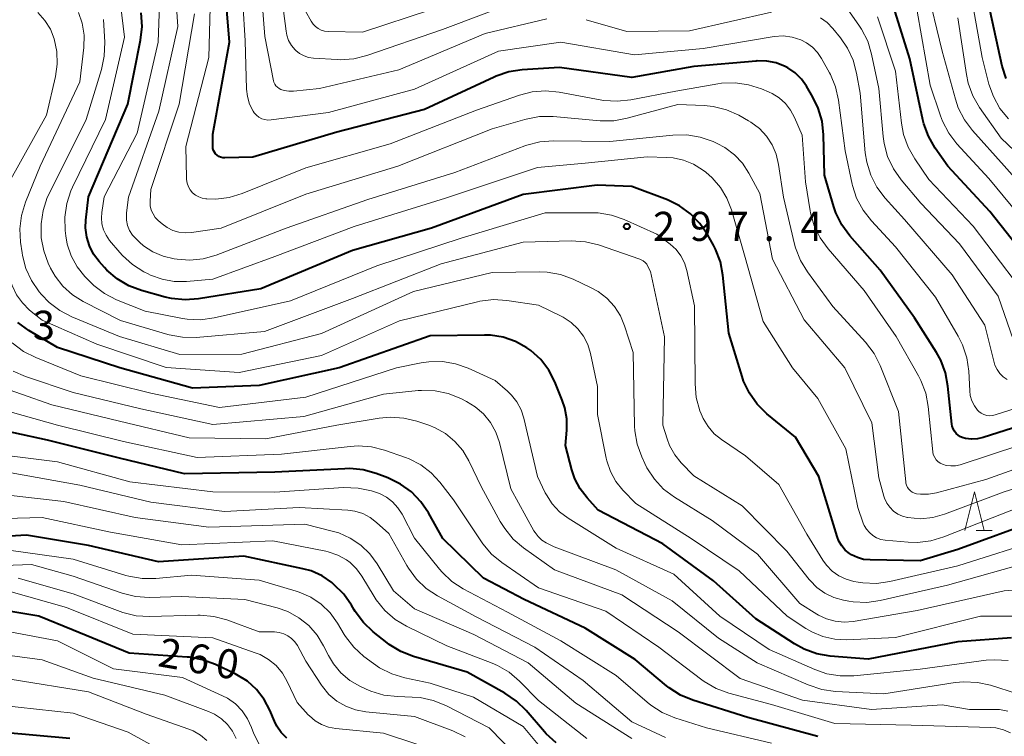
# Model space of a CAD drawing. Units: metres. Extents: x -72000 to -70000, y 24000 to 25500.
# Drawn here: x -71188 to -71061, y 24734 to 24826 of the extents above; entities that cross this region are included whole.
import ezdxf

# ---------------------------------------------------------------- set-up
doc = ezdxf.new("R2010")
doc.units = ezdxf.units.M
for name, color, linetype, lineweight in [('633200_針葉樹林', 7, 'Continuous', 13), ('710100_等高線(計曲線)', 7, 'Continuous', 40), ('710200_等高線(主曲線)', 7, 'Continuous', 13), ('731200_図化機測定による標高点', 7, 'Continuous', 40)]:
    doc.layers.add(name, color=color, linetype=linetype, lineweight=lineweight)
doc.styles.add('Style-WORKING', font='MS Gothic.ttf')

msp = doc.modelspace()

# ---------------------------------------------------------------- linework, layer by layer
at = {"layer": '633200_針葉樹林', "linetype": 'Continuous', "lineweight": 13}
msp.add_line((-71064.63, 24760.03), (-71062.55, 24760.03), dxfattribs=at)
at = {"layer": '633200_針葉樹林', "linetype": 'Continuous', "lineweight": 13, "flags": 128}
msp.add_lwpolyline([(-71066.09, 24760.03), (-71064.84, 24765.03), (-71063.59, 24760.03)], dxfattribs=at)
at = {"layer": '710100_等高線(計曲線)', "linetype": 'Continuous', "lineweight": 40, "flags": 128}
for points, elevation in [([(-71124.83, 24819.15), (-71126.48, 24818.6), (-71126.72, 24818.49), (-71135.7, 24814.3), (-71147, 24811.39), (-71157.85, 24808.15), (-71161.46, 24808.08), (-71161.72, 24808.09), (-71161.98, 24808.16), (-71162.22, 24808.26), (-71162.44, 24808.41), (-71162.63, 24808.59), (-71162.78, 24808.8), (-71162.9, 24809.04), (-71162.97, 24809.29), (-71163, 24809.55), (-71163, 24809.58), (-71163, 24811.12), (-71160.83, 24823), (-71161.62, 24832.38)], 310), ([(-71069.89, 24809.34), (-71070.76, 24810.85), (-71071.36, 24812.48), (-71071.49, 24812.99), (-71073.17, 24820.83), (-71075.71, 24829)], 320), ([(-71104.4, 24802.65), (-71109, 24804.4), (-71113.45, 24804.55), (-71123, 24803.37), (-71134.82, 24799), (-71145, 24796.13), (-71156.82, 24791.18), (-71164.83, 24789.89), (-71166.57, 24789.76), (-71168.3, 24789.94), (-71169.12, 24790.13), (-71172.19, 24790.99), (-71173.82, 24791.6), (-71175.32, 24792.49), (-71176.64, 24793.62), (-71176.95, 24793.95), (-71177.65, 24794.73), (-71178.36, 24795.68), (-71178.89, 24796.74), (-71179.24, 24797.87), (-71179.38, 24799.05), (-71179.34, 24800.03), (-71179, 24803.06), (-71173.95, 24815), (-71172.3, 24823.26), (-71172.1, 24824.99), (-71172.22, 24826.76)], 300), ([(-71060.76, 24818.29), (-71061.25, 24819.89), (-71062.8, 24827)], 330), ([(-71054.4, 24775), (-71063.7, 24772.02), (-71064.45, 24771.85), (-71065.22, 24771.82), (-71065.98, 24771.92), (-71066.31, 24772), (-71066.64, 24772.13), (-71066.94, 24772.32), (-71067.2, 24772.55), (-71067.42, 24772.83), (-71067.59, 24773.14), (-71067.7, 24773.48), (-71067.75, 24773.74), (-71068.25, 24778.66), (-71068.57, 24780.38), (-71069.19, 24782.01), (-71069.74, 24782.99), (-71072.55, 24787.45), (-71077, 24793.6), (-71080.89, 24798.03), (-71081.92, 24799.44), (-71082.69, 24801), (-71082.95, 24801.77), (-71084.16, 24805.84), (-71084.28, 24811.06), (-71084.47, 24812.8), (-71084.96, 24814.47), (-71085.65, 24815.91), (-71086.48, 24817.31), (-71087.13, 24818.23), (-71087.94, 24819.03), (-71088.88, 24819.68), (-71089.24, 24819.86), (-71090.39, 24820.3), (-71091.6, 24820.54), (-71092.83, 24820.56), (-71092.96, 24820.55), (-71101, 24819.85), (-71109, 24818.42), (-71118.3, 24819.7), (-71123.11, 24819.41), (-71124.83, 24819.15)], 310), ([(-71058, 24795), (-71062.86, 24801.14), (-71068.25, 24807), (-71069.89, 24809.34)], 320), ([(-71056.63, 24761.37), (-71067, 24757.59), (-71071.85, 24756.15), (-71078.29, 24756.25), (-71079.13, 24756.33), (-71079.93, 24756.56), (-71080.69, 24756.92), (-71080.92, 24757.08), (-71081.48, 24757.52), (-71081.94, 24758.06), (-71082.31, 24758.67), (-71082.54, 24759.26), (-71084.9, 24767), (-71087.92, 24772.08), (-71091.58, 24775.09), (-71092.82, 24776.31), (-71093.83, 24777.73), (-71094.58, 24779.3), (-71094.78, 24779.88), (-71096.5, 24785.5), (-71097.25, 24792.94), (-71097.58, 24794.66), (-71098.2, 24796.29), (-71098.47, 24796.81), (-71099.23, 24798.18), (-71100.21, 24799.62), (-71101.42, 24800.87), (-71102.83, 24801.89), (-71104.4, 24802.65)], 300), ([(-71060.08, 24746.2), (-71067, 24745.69), (-71078.55, 24743.45), (-71083.42, 24743.87), (-71085.14, 24744.17), (-71086.78, 24744.76), (-71088.01, 24745.45), (-71093, 24748.68), (-71098.45, 24753.55), (-71105, 24758.32), (-71113.32, 24762.68), (-71114.76, 24764.24), (-71115.66, 24765.41), (-71116.34, 24766.71), (-71116.73, 24767.86), (-71117.54, 24771), (-71117.37, 24773), (-71117.37, 24774.44), (-71117.62, 24775.87), (-71117.96, 24776.86), (-71118.91, 24779.19), (-71119.7, 24780.71), (-71120.73, 24782.07), (-71121.99, 24783.23), (-71122.52, 24783.61), (-71123.98, 24784.42), (-71125.56, 24784.96), (-71127.21, 24785.21), (-71127.98, 24785.24), (-71135, 24785.14), (-71146.71, 24781), (-71157, 24778.74), (-71165.6, 24778.4), (-71174.96, 24781), (-71183, 24783.64), (-71186.7, 24785.84), (-71188.11, 24786.85)], 290), ([(-71085, 24733.5), (-71094.05, 24735.95), (-71101.12, 24738.18), (-71102.73, 24738.84), (-71104.2, 24739.78), (-71104.52, 24740.03), (-71108.58, 24743.42), (-71115, 24747.46), (-71122.85, 24751.15), (-71128.09, 24753.91), (-71133.37, 24759), (-71135.21, 24762.32), (-71136.19, 24763.76), (-71137.4, 24765.02), (-71138.81, 24766.04), (-71140.44, 24766.82), (-71141.94, 24767.38), (-71143.62, 24767.85), (-71145.35, 24768.02), (-71145.96, 24768.01), (-71155, 24767.55), (-71166.63, 24767.37), (-71175, 24769.38), (-71184.31, 24771.69), (-71193, 24773.56)], 280), ([(-71118.75, 24732.68), (-71120.04, 24733.85), (-71120.26, 24734.11), (-71122.61, 24736.84), (-71123.86, 24738.06), (-71125.37, 24739.08), (-71130.23, 24741.77), (-71137.14, 24743.82), (-71138.76, 24744.45), (-71140.25, 24745.37), (-71140.52, 24745.57), (-71142.32, 24747.01), (-71143.59, 24748.21), (-71144.63, 24749.61), (-71144.76, 24749.83), (-71145.1, 24750.41), (-71146.1, 24751.84), (-71147.42, 24753.14), (-71147.66, 24753.34), (-71148.92, 24754.2), (-71150.31, 24754.83), (-71151.39, 24755.13), (-71159, 24756.74), (-71170, 24756), (-71179, 24758.1), (-71187, 24759.46), (-71194.24, 24759)], 270), ([(-71155.05, 24735.46), (-71155.65, 24736.89), (-71156.39, 24738.29), (-71157.37, 24739.54), (-71158.54, 24740.61), (-71159.89, 24741.46), (-71160.13, 24741.58), (-71162.66, 24742.78), (-71164.3, 24743.39), (-71166.01, 24743.71), (-71166.31, 24743.73), (-71173.78, 24744.22), (-71181, 24747.21), (-71185.43, 24749), (-71191.91, 24750.09)], 260), ([(-71153.47, 24733.3), (-71154.18, 24734.02), (-71154.75, 24734.85), (-71155.05, 24735.46)], 260), ([(-71181.43, 24733.26), (-71190, 24734), (-71198.4, 24733.6), (-71209, 24730.19)], 250)]:
    msp.add_lwpolyline(points, dxfattribs=dict(at, elevation=elevation))
at = {"layer": '710200_等高線(主曲線)', "linetype": 'Continuous', "lineweight": 13, "flags": 128}
for points, elevation in [([(-71155.47, 24812.96), (-71155.88, 24812.94), (-71156.29, 24813), (-71156.69, 24813.12), (-71157.05, 24813.31), (-71157.38, 24813.56), (-71157.66, 24813.87), (-71157.8, 24814.08), (-71158.25, 24814.99), (-71158.54, 24815.97), (-71158.65, 24816.94), (-71158.83, 24823.17), (-71159.41, 24833)], 312), ([(-71119.95, 24825.99), (-71127.9, 24824.1), (-71139, 24819.4), (-71149.24, 24817), (-71152.58, 24816.66), (-71153.19, 24816.65), (-71153.79, 24816.75), (-71154.21, 24816.89), (-71154.45, 24817.01), (-71154.67, 24817.17), (-71154.86, 24817.36), (-71155.01, 24817.59), (-71155.11, 24817.84), (-71155.17, 24818.02), (-71156.3, 24823.7), (-71157, 24833.1)], 314), ([(-71123, 24828.56), (-71133.4, 24824.6), (-71143.13, 24821.26), (-71144.82, 24820.84), (-71146.56, 24820.72), (-71146.97, 24820.74), (-71150.02, 24820.92), (-71150.64, 24821.01), (-71151.24, 24821.21), (-71151.8, 24821.51), (-71152.3, 24821.9), (-71152.4, 24822), (-71152.86, 24822.56), (-71153.22, 24823.2), (-71153.46, 24823.89), (-71153.56, 24824.39), (-71154.72, 24833.28)], 316), ([(-71075.27, 24762.56), (-71075.75, 24763.04), (-71076.14, 24763.59), (-71076.42, 24764.2), (-71076.51, 24764.49), (-71077.16, 24766.84), (-71078.08, 24773.92), (-71081.53, 24781), (-71086.78, 24787.22), (-71090.86, 24795), (-71092.5, 24803.5), (-71093.9, 24806.1), (-71094.73, 24807.37), (-71095.77, 24808.48), (-71096.99, 24809.39), (-71097.99, 24809.93), (-71098.53, 24810.17), (-71100.18, 24810.75), (-71101.9, 24811.04), (-71103.69, 24811.01), (-71111.83, 24810.17), (-71119.11, 24810.26), (-71120.84, 24810.13), (-71122.53, 24809.7), (-71122.77, 24809.61), (-71131.82, 24806.18), (-71143, 24802.7), (-71153.55, 24799), (-71162.56, 24795.55), (-71164.24, 24795.07), (-71165.97, 24794.89), (-71167.58, 24795), (-71167.99, 24795.06), (-71169.39, 24795.39), (-71170.72, 24795.96), (-71171.93, 24796.75), (-71172.46, 24797.22), (-71172.89, 24797.62), (-71173.35, 24798.13), (-71173.71, 24798.72), (-71173.97, 24799.35), (-71174.11, 24800.03), (-71174.13, 24800.71), (-71174.1, 24801), (-71173.84, 24803), (-71169.93, 24814.07), (-71167.49, 24825), (-71167.83, 24830.04)], 304), ([(-71087.05, 24811), (-71088.02, 24813.28), (-71088.53, 24814.23), (-71089.19, 24815.07), (-71089.99, 24815.79), (-71090.9, 24816.36), (-71091.28, 24816.53), (-71092.3, 24816.96), (-71093.96, 24817.5), (-71095.68, 24817.74), (-71097.43, 24817.68), (-71097.89, 24817.61), (-71103.32, 24816.68), (-71109.13, 24815.55), (-71110.87, 24815.36), (-71112.61, 24815.48), (-71112.87, 24815.53), (-71118.37, 24816.55), (-71120.11, 24816.71), (-71121.85, 24816.58), (-71123.47, 24816.16), (-71129, 24814.24), (-71140.12, 24809.88), (-71151, 24806.8), (-71159.21, 24803.48), (-71160.87, 24802.97), (-71162.6, 24802.76), (-71163.77, 24802.79), (-71163.88, 24802.8), (-71164.35, 24802.88), (-71164.8, 24803.04), (-71165.22, 24803.28), (-71165.59, 24803.58), (-71165.9, 24803.95), (-71166.14, 24804.36), (-71166.31, 24804.81), (-71166.39, 24805.28), (-71166.4, 24805.48), (-71166.48, 24809.52), (-71163.5, 24821), (-71163.24, 24830.76)], 308), ([(-71056.27, 24801.73), (-71061, 24807.05), (-71065.08, 24811.58), (-71066.13, 24812.97), (-71066.92, 24814.52), (-71067.29, 24815.62), (-71069, 24821.82), (-71071, 24830.22)], 324), ([(-71060.44, 24813.1), (-71061.55, 24814.45), (-71062.4, 24815.97), (-71062.97, 24817.57), (-71063.86, 24821), (-71065.28, 24829)], 328), ([(-71141.84, 24794.16), (-71153, 24789.66), (-71162.83, 24787.45), (-71164.56, 24787.22), (-71166.3, 24787.29), (-71166.88, 24787.39), (-71171.7, 24788.3), (-71175.4, 24789.79), (-71176.95, 24790.59), (-71178.34, 24791.64), (-71178.88, 24792.17), (-71179.49, 24792.8), (-71180.48, 24794.04), (-71181.24, 24795.44), (-71181.75, 24796.95), (-71181.94, 24798.01), (-71182.02, 24798.71), (-71182.07, 24800.45), (-71181.82, 24802.17), (-71181.28, 24803.83), (-71181.07, 24804.28), (-71176.81, 24813), (-71174.38, 24823.62), (-71174.9, 24827.88)], 298), ([(-71171.89, 24793.4), (-71173.36, 24794.34), (-71174.65, 24795.51), (-71174.97, 24795.86), (-71176.29, 24797.44), (-71176.74, 24798.09), (-71177.07, 24798.8), (-71177.28, 24799.56), (-71177.35, 24800.35), (-71177.3, 24801.02), (-71177, 24803.03), (-71172.76, 24811.24), (-71170.02, 24823), (-71169.85, 24827.82)], 302), ([(-71077.15, 24817), (-71078.09, 24821.45), (-71078.59, 24823.11), (-71079.38, 24824.67), (-71079.72, 24825.18), (-71081.76, 24828.04)], 316), ([(-71185, 24787.14), (-71186.6, 24788.46), (-71187.53, 24789.38), (-71188.28, 24790.44), (-71188.84, 24791.62), (-71188.89, 24791.76), (-71190.04, 24795.04), (-71190.47, 24796.73), (-71190.6, 24798.47), (-71190.57, 24799.07), (-71190.44, 24800.81), (-71190.16, 24802.53), (-71189.59, 24804.18), (-71189.22, 24804.92), (-71184.43, 24813.57), (-71183.26, 24818.54), (-71183.03, 24820.15), (-71183.08, 24821.78), (-71183.43, 24823.42), (-71183.93, 24824.66), (-71184.64, 24825.79), (-71185.54, 24826.79)], 292), ([(-71056.9, 24752.56), (-71061, 24752.28), (-71072.24, 24749.76), (-71080.47, 24748.34), (-71081.62, 24748.24), (-71082.77, 24748.35), (-71083.89, 24748.65), (-71084.94, 24749.15), (-71085.17, 24749.28), (-71087.34, 24750.66), (-71092.81, 24757), (-71098.66, 24761.34), (-71103.5, 24764.35), (-71104.9, 24765.39), (-71106.09, 24766.66), (-71107.05, 24768.12), (-71107.32, 24768.67), (-71107.72, 24769.53), (-71108.31, 24771.18), (-71108.6, 24772.89), (-71108.63, 24773.49), (-71108.84, 24783), (-71109.92, 24786.41), (-71110.47, 24787.72), (-71111.24, 24788.92), (-71112.2, 24789.97), (-71113.33, 24790.84), (-71114.23, 24791.33), (-71116.54, 24792.42), (-71118.17, 24793.02), (-71119.89, 24793.33), (-71120.89, 24793.37), (-71127, 24793.32), (-71137.13, 24790.87), (-71149, 24785.42), (-71159.24, 24782.76), (-71167.26, 24782.74), (-71175, 24785.05), (-71181.17, 24787.58), (-71182.72, 24788.39), (-71184.1, 24789.44), (-71185.06, 24790.45), (-71185.37, 24790.81), (-71186.36, 24792.25), (-71187.09, 24793.83), (-71187.53, 24795.51), (-71187.58, 24795.82), (-71187.77, 24797.19), (-71187.86, 24798.93), (-71187.65, 24800.66), (-71187.13, 24802.35), (-71185.23, 24807), (-71180.12, 24817.88), (-71179.63, 24822.29), (-71179.59, 24823.88), (-71179.83, 24825.45), (-71180.28, 24826.82)], 294), ([(-71119.15, 24813.39), (-71120.89, 24813.39), (-71122.61, 24813.08), (-71122.78, 24813.03), (-71127, 24811.82), (-71139.14, 24807), (-71151, 24803.39), (-71161.92, 24799), (-71165.72, 24798.44), (-71166.54, 24798.39), (-71167.36, 24798.49), (-71168.14, 24798.72), (-71168.88, 24799.09), (-71169.52, 24799.56), (-71170.03, 24800.01), (-71170.4, 24800.4), (-71170.7, 24800.85), (-71170.92, 24801.35), (-71171.05, 24801.87), (-71171.08, 24802.41), (-71171.08, 24802.5), (-71171, 24804), (-71167.32, 24815), (-71165.36, 24826.64)], 306), ([(-71134.81, 24827.19), (-71143.71, 24824.29), (-71148.14, 24824.37), (-71148.58, 24824.41), (-71149.01, 24824.54), (-71149.41, 24824.73), (-71149.77, 24824.99), (-71150.08, 24825.31), (-71150.32, 24825.68), (-71151.04, 24826.96)], 318), ([(-71091, 24826.84), (-71101.57, 24824.43), (-71109.63, 24824.37), (-71114.88, 24825.88)], 314), ([(-71083.1, 24824.76), (-71083.83, 24825.51), (-71084.68, 24826.12)], 314), ([(-71059.7, 24792.3), (-71065, 24799.27), (-71070.7, 24805.3), (-71072.53, 24807.95), (-71073.4, 24809.46), (-71073.99, 24811.1), (-71074.25, 24812.54), (-71075, 24819.25), (-71077.34, 24826.26)], 318), ([(-71058.28, 24799.72), (-71063, 24805.42), (-71067.1, 24809.88), (-71068.16, 24811.26), (-71068.97, 24812.8), (-71069.22, 24813.49), (-71070.55, 24817.45), (-71072.21, 24827)], 322), ([(-71055.45, 24805), (-71061.39, 24810.61), (-71064.17, 24814.57), (-71065.04, 24816.08), (-71065.64, 24817.71), (-71065.87, 24818.8), (-71067, 24826.12)], 326), ([(-71057, 24756.19), (-71068.32, 24753), (-71076.98, 24751.02), (-71078.7, 24750.78), (-71080.45, 24750.85), (-71081.04, 24750.94), (-71081.71, 24751.07), (-71082.94, 24751.41), (-71084.1, 24751.96), (-71085.14, 24752.7), (-71086.03, 24753.62), (-71086.13, 24753.74), (-71089, 24757.39), (-71094.79, 24763.21), (-71101, 24767.09), (-71102.63, 24768.77), (-71103.47, 24769.81), (-71104.13, 24770.99), (-71104.45, 24771.85), (-71105, 24773.62), (-71104.79, 24785), (-71106.58, 24793.42), (-71106.91, 24794.09), (-71107.07, 24794.36), (-71107.27, 24794.6), (-71107.52, 24794.8), (-71107.79, 24794.95), (-71107.94, 24795.01), (-71113.27, 24796.85), (-71114.96, 24797.27), (-71116.83, 24797.39), (-71123, 24797.2), (-71133.57, 24794.43), (-71145, 24789.96), (-71156.31, 24785.69), (-71165.14, 24784.94), (-71166.89, 24784.95), (-71168.6, 24785.26), (-71168.79, 24785.31), (-71174.9, 24787.1), (-71179.69, 24789.55), (-71181.08, 24790.42), (-71182.3, 24791.52), (-71183.3, 24792.82), (-71183.89, 24793.87), (-71184.2, 24794.52), (-71184.79, 24796.1), (-71185.1, 24797.76), (-71185.13, 24799.2), (-71185.11, 24799.58), (-71184.87, 24801.3), (-71184.33, 24802.96), (-71184.06, 24803.53), (-71179.32, 24813), (-71177.34, 24819.47), (-71176.98, 24821.17), (-71176.92, 24822.99), (-71177.09, 24825.89)], 296), ([(-71060.63, 24779.5), (-71061.14, 24779.85), (-71061.57, 24780.28), (-71061.93, 24780.78), (-71062.19, 24781.34), (-71062.31, 24781.7), (-71063.51, 24786.49), (-71067.7, 24793), (-71073.86, 24800.14), (-71076.35, 24802.9), (-71077.41, 24804.29), (-71078.2, 24805.84), (-71078.72, 24807.5), (-71078.9, 24808.74), (-71079.57, 24816.43), (-71080.02, 24818.98), (-71080.46, 24820.65), (-71081.18, 24822.21), (-71082.1, 24823.55), (-71083.1, 24824.76)], 314), ([(-71057.58, 24776.42), (-71062.15, 24774.94), (-71062.51, 24774.86), (-71062.89, 24774.84), (-71063.26, 24774.89), (-71063.63, 24775), (-71063.96, 24775.17), (-71064.26, 24775.4), (-71064.43, 24775.57), (-71064.85, 24776.13), (-71065.17, 24776.77), (-71065.37, 24777.44), (-71065.45, 24778.04), (-71065.58, 24780.6), (-71065.83, 24782.32), (-71066.37, 24783.98), (-71066.92, 24785.08), (-71069.86, 24790.14), (-71075, 24796.61), (-71078.12, 24799.95), (-71079.2, 24801.32), (-71080.02, 24802.86), (-71080.56, 24804.52), (-71080.6, 24804.7), (-71081.51, 24809), (-71082.36, 24815.51), (-71082.74, 24817.22), (-71083.4, 24818.83), (-71083.52, 24819.05), (-71084.53, 24820.87), (-71085.06, 24821.66), (-71085.72, 24822.35), (-71086.49, 24822.91), (-71087.23, 24823.28), (-71088.34, 24823.63), (-71089.49, 24823.78), (-71090.65, 24823.73), (-71090.89, 24823.69), (-71099.82, 24822.18), (-71108.63, 24821.37), (-71118.14, 24823), (-71126.19, 24821.81), (-71137, 24816.91), (-71148.09, 24813.91), (-71155.47, 24812.96)], 312), ([(-71059.81, 24784.52), (-71061.76, 24790.24), (-71066.76, 24797), (-71071.75, 24802.25), (-71074.29, 24805.26), (-71075.29, 24806.68), (-71076.03, 24808.26), (-71076.49, 24809.94), (-71076.61, 24810.82), (-71077.15, 24817)], 316), ([(-71053, 24770.31), (-71063.38, 24766.62), (-71069.74, 24764.9), (-71070.75, 24764.72), (-71071.78, 24764.71), (-71072.29, 24764.78), (-71072.58, 24764.85), (-71072.85, 24764.98), (-71073.09, 24765.15), (-71073.31, 24765.36), (-71073.48, 24765.61), (-71073.61, 24765.88), (-71073.68, 24766.17), (-71073.7, 24766.3), (-71074.62, 24775.38), (-71076.99, 24781.31), (-71077.77, 24782.87), (-71078.88, 24784.34), (-71083.07, 24788.93), (-71086.34, 24793.37), (-71087.25, 24794.86), (-71087.88, 24796.48), (-71088.02, 24796.97), (-71089.46, 24803), (-71090.07, 24807.22), (-71090.38, 24808.53), (-71090.91, 24809.76), (-71091.64, 24810.89), (-71092.56, 24811.87), (-71093.64, 24812.67), (-71093.95, 24812.86), (-71095.21, 24813.56), (-71096.81, 24814.27), (-71098.5, 24814.69), (-71099.66, 24814.81), (-71103.05, 24814.95), (-71109.58, 24813.17), (-71111.29, 24812.86), (-71113.08, 24812.86), (-71119.15, 24813.39)], 306), ([(-71058.97, 24771.03), (-71066.7, 24768.53), (-71067.28, 24768.4), (-71067.88, 24768.37), (-71068.48, 24768.44), (-71068.96, 24768.58), (-71069.27, 24768.73), (-71069.54, 24768.92), (-71069.77, 24769.16), (-71069.96, 24769.44), (-71070.1, 24769.74), (-71070.19, 24770.07), (-71070.21, 24770.19), (-71070.79, 24776.04), (-71071.11, 24777.75), (-71071.73, 24779.38), (-71072.04, 24779.97), (-71074.93, 24785.07), (-71079.06, 24791), (-71083.69, 24796.34), (-71084.72, 24797.75), (-71085.48, 24799.32), (-71085.96, 24800.99), (-71086, 24801.24), (-71086.63, 24805), (-71087.05, 24811)], 308), ([(-71055.06, 24764.62), (-71064.31, 24761), (-71068.78, 24759.22), (-71070.45, 24758.71), (-71072.18, 24758.51), (-71073.38, 24758.54), (-71076.35, 24758.81), (-71076.91, 24758.91), (-71077.45, 24759.11), (-71077.95, 24759.4), (-71078.38, 24759.77), (-71078.75, 24760.21), (-71079.04, 24760.7), (-71079.16, 24761), (-71079.86, 24763), (-71081.43, 24770.57), (-71085, 24777.07), (-71088.27, 24781), (-71092.05, 24787), (-71094.48, 24795.52), (-71096.15, 24801.37), (-71096.73, 24802.88), (-71097.56, 24804.27), (-71098.63, 24805.49), (-71099.46, 24806.21), (-71099.9, 24806.54), (-71101.05, 24807.27), (-71102.32, 24807.79), (-71103.65, 24808.08), (-71104.46, 24808.14), (-71107, 24808.2), (-71115, 24807.38), (-71121.17, 24806.83), (-71133, 24802.86), (-71144.79, 24799.21), (-71155, 24795.35), (-71163, 24792.42), (-71166.38, 24792.14), (-71167.97, 24792.14), (-71169.54, 24792.42), (-71171.03, 24792.97), (-71171.34, 24793.12), (-71171.89, 24793.4)], 302), ([(-71055.86, 24759), (-71067, 24755.51), (-71075.74, 24753.48), (-71077.47, 24753.23), (-71079.21, 24753.29), (-71079.84, 24753.38), (-71080.39, 24753.49), (-71081.39, 24753.77), (-71082.32, 24754.21), (-71083.17, 24754.82), (-71083.89, 24755.56), (-71084.38, 24756.24), (-71086.42, 24759.58), (-71090.04, 24765.96), (-71094.33, 24769.67), (-71097.43, 24771.76), (-71098.37, 24772.52), (-71099.17, 24773.44), (-71099.79, 24774.48), (-71100.05, 24775.08), (-71100.21, 24775.49), (-71100.68, 24777.17), (-71100.85, 24778.95), (-71100.91, 24789), (-71101.9, 24793.55), (-71102.21, 24794.53), (-71102.67, 24795.43), (-71103.29, 24796.25), (-71104.05, 24796.95), (-71105.75, 24798.25), (-71109.98, 24800.14), (-71111.63, 24800.7), (-71113.35, 24800.98), (-71114.05, 24801), (-71120.16, 24801), (-71131, 24797.72), (-71141.84, 24794.16)], 298), ([(-71056, 24749), (-71064.06, 24749), (-71075, 24746.25), (-71081.27, 24745.97), (-71082.83, 24746.04), (-71084.36, 24746.38), (-71085.8, 24746.98), (-71086.57, 24747.42), (-71088.98, 24749), (-71095.17, 24754.83), (-71101.36, 24759), (-71108.49, 24763.51), (-71110.16, 24765.26), (-71111.06, 24766.38), (-71111.75, 24767.64), (-71112.21, 24769.01), (-71112.29, 24769.37), (-71113.41, 24775), (-71113.4, 24778.6), (-71114.3, 24782.85), (-71114.66, 24784), (-71115.21, 24785.08), (-71115.93, 24786.05), (-71116.82, 24786.87), (-71117.83, 24787.53), (-71118, 24787.62), (-71121, 24789.11), (-71125.09, 24789.7), (-71126.83, 24789.8), (-71128.56, 24789.59), (-71128.88, 24789.52), (-71138.92, 24787.08), (-71149, 24782.61), (-71159.59, 24780.41), (-71169, 24781.04), (-71177.95, 24784.05), (-71185, 24787.14)], 292), ([(-71060.49, 24743.3), (-71062.23, 24743.4), (-71063.31, 24743.32), (-71071.84, 24742.16), (-71080.39, 24741.33), (-71082.14, 24741.31), (-71083.86, 24741.59), (-71085.4, 24742.12), (-71091.29, 24744.71), (-71097.67, 24749), (-71103.58, 24754.42), (-71111, 24757.76), (-71117.2, 24761.63), (-71118.3, 24762.46), (-71119.25, 24763.47), (-71120, 24764.63), (-71120.15, 24764.92), (-71121.15, 24767), (-71122.91, 24774.53), (-71123.26, 24775.62), (-71123.8, 24776.62), (-71124.5, 24777.51), (-71125.01, 24777.99), (-71126.62, 24779.38), (-71130.07, 24780.95), (-71131.7, 24781.53), (-71133.41, 24781.81), (-71135.14, 24781.8), (-71136.16, 24781.64), (-71139.31, 24781), (-71151, 24777.25), (-71162.11, 24775.89), (-71171, 24777.76), (-71180, 24780), (-71185.82, 24782.33), (-71187.38, 24783.12), (-71188.84, 24784.22)], 288), ([(-71059.29, 24739), (-71062.76, 24740.1), (-71064.46, 24740.47), (-71066.2, 24740.55), (-71067.32, 24740.44), (-71076.51, 24739), (-71082.76, 24739.31), (-71084.49, 24739.55), (-71086.28, 24740.14), (-71092.82, 24743), (-71097.83, 24746.17), (-71103.8, 24751), (-71111.04, 24754.96), (-71119, 24757.95), (-71120.03, 24758.48), (-71120.58, 24758.82), (-71121.07, 24759.26), (-71121.47, 24759.77), (-71121.61, 24760.01), (-71124.58, 24765.42), (-71126.06, 24771.38), (-71126.53, 24772.72), (-71127.21, 24773.96), (-71128.11, 24775.07), (-71129.18, 24776), (-71130.3, 24776.68), (-71131.03, 24777.05), (-71132.65, 24777.7), (-71134.35, 24778.06), (-71136.1, 24778.11), (-71136.53, 24778.08), (-71141, 24777.63), (-71151.27, 24774.73), (-71163, 24773.71), (-71172.28, 24775.72), (-71181, 24777.82), (-71187.13, 24779.89), (-71188.73, 24780.6)], 286), ([(-71060.54, 24736.78), (-71061.61, 24736.97), (-71062.2, 24737), (-71065.46, 24737), (-71069, 24737.57), (-71078.12, 24737), (-71087, 24738.18), (-71095.02, 24740.98), (-71103, 24746.98), (-71110.26, 24751.74), (-71118.96, 24755), (-71122.94, 24757.82), (-71124.27, 24758.95), (-71125.38, 24760.3), (-71125.94, 24761.2), (-71128.36, 24765.64), (-71129.98, 24769.02), (-71130.77, 24770.36), (-71131.79, 24771.54), (-71132.99, 24772.53), (-71134.35, 24773.29), (-71135.15, 24773.61), (-71136.68, 24774.13), (-71138.37, 24774.54), (-71140.11, 24774.66), (-71141.55, 24774.52), (-71147, 24773.62), (-71156.15, 24771.85), (-71166.03, 24771.97), (-71175, 24774.13), (-71183.74, 24776.26), (-71191.61, 24779)], 284), ([(-71060.19, 24733.98), (-71061.11, 24734.37), (-71062.08, 24734.6), (-71062.73, 24734.66), (-71073, 24734.96), (-71082.82, 24735.18), (-71091, 24737.63), (-71096.5, 24739.1), (-71098.14, 24739.69), (-71099.65, 24740.57), (-71099.96, 24740.79), (-71105.52, 24745), (-71112.35, 24749.65), (-71121, 24752.65), (-71125.73, 24755.91), (-71127.08, 24757.02), (-71128.21, 24758.35), (-71128.38, 24758.6), (-71131.99, 24764.01), (-71133.74, 24766.26), (-71134.87, 24767.49), (-71136.2, 24768.51), (-71137.69, 24769.28), (-71138.17, 24769.46), (-71140.85, 24770.39), (-71142.54, 24770.82), (-71144.27, 24770.95), (-71145.27, 24770.89), (-71154.12, 24769.88), (-71165, 24769.46), (-71174.49, 24771.51), (-71183, 24773.64), (-71191.88, 24776.12)], 282), ([(-71091, 24732.65), (-71099.37, 24734.63), (-71103.46, 24735.92), (-71105.07, 24736.59), (-71106.55, 24737.52), (-71107.03, 24737.92), (-71111, 24741.37), (-71118.16, 24745.84), (-71125, 24749.51), (-71130.71, 24752.55), (-71132.17, 24753.49), (-71133.45, 24754.68), (-71133.78, 24755.07), (-71137, 24759.04), (-71138.61, 24762.15), (-71139.15, 24762.99), (-71139.82, 24763.73), (-71140.62, 24764.34), (-71141.5, 24764.8), (-71142.01, 24764.99), (-71142.55, 24765.15), (-71144.25, 24765.52), (-71146.15, 24765.57), (-71155, 24764.99), (-71163, 24765.03), (-71173.67, 24766.33), (-71183, 24768.88), (-71191.97, 24770.03)], 278), ([(-71051.66, 24767.97), (-71061, 24765.03), (-71068.69, 24762.14), (-71070.2, 24761.72), (-71071.77, 24761.57), (-71073.43, 24761.71), (-71073.46, 24761.71), (-71074.11, 24761.89), (-71074.72, 24762.17), (-71075.27, 24762.56)], 304), ([(-71136.74, 24753.78), (-71137.78, 24755.18), (-71137.99, 24755.53), (-71140.32, 24759.68), (-71141.9, 24761.1), (-71142.73, 24761.74), (-71143.66, 24762.22), (-71144.67, 24762.52), (-71145.59, 24762.65), (-71151.85, 24763), (-71161.49, 24762.51), (-71171, 24763.71), (-71180.13, 24765.87), (-71189, 24767.48)], 276), ([(-71109, 24733.23), (-71116.2, 24737.8), (-71122.37, 24743), (-71129.34, 24746.66), (-71137, 24749.95), (-71139.71, 24752.29), (-71141.8, 24755.75), (-71142.76, 24757.06), (-71143.93, 24758.18), (-71145.27, 24759.08), (-71146.75, 24759.73), (-71147.45, 24759.94), (-71151.13, 24760.87), (-71163.51, 24760.49), (-71173, 24761.73), (-71182.2, 24763.8), (-71189, 24764.55)], 274), ([(-71114.77, 24733.23), (-71121, 24738.14), (-71123.48, 24740.65), (-71124.81, 24741.78), (-71126.32, 24742.66), (-71127.01, 24742.95), (-71132.82, 24745.18), (-71138.01, 24747.71), (-71139.51, 24748.6), (-71140.83, 24749.74), (-71141.92, 24751.1), (-71142.2, 24751.53), (-71143.8, 24754.18), (-71144.48, 24755.12), (-71145.31, 24755.92), (-71145.78, 24756.26), (-71146.9, 24756.88), (-71148.11, 24757.3), (-71148.44, 24757.37), (-71155.27, 24758.73), (-71167, 24758.22), (-71176.17, 24759.83), (-71185, 24761.74), (-71193, 24761.49)], 272), ([(-71142.29, 24742.89), (-71143.53, 24743.83), (-71144.82, 24745), (-71145.89, 24746.38), (-71146.06, 24746.66), (-71146.93, 24748.11), (-71147.87, 24749.42), (-71149.04, 24750.54), (-71150.37, 24751.45), (-71151.85, 24752.11), (-71152.26, 24752.24), (-71157, 24753.64), (-71165.72, 24754.28), (-71170.34, 24753.86), (-71172.09, 24753.86), (-71173.81, 24754.15), (-71174.21, 24754.27), (-71181, 24756.37), (-71189, 24757.47)], 268), ([(-71121.86, 24729), (-71127.39, 24734.61), (-71132.97, 24737.48), (-71134.58, 24738.14), (-71136.28, 24738.51), (-71137.29, 24738.59), (-71139.21, 24738.64), (-71140.95, 24738.83), (-71142.62, 24739.33), (-71143.21, 24739.58), (-71144.03, 24739.97), (-71145.33, 24740.72), (-71146.48, 24741.69), (-71147.44, 24742.85), (-71148.09, 24743.94), (-71148.71, 24745.18), (-71149.55, 24746.57), (-71150.63, 24747.8), (-71151.91, 24748.81), (-71153.34, 24749.59), (-71154.72, 24750.08), (-71158.85, 24751.15), (-71167, 24751.53), (-71171.21, 24751.43), (-71172.95, 24751.55), (-71174.69, 24751.98), (-71181, 24754.15), (-71186.34, 24755.66), (-71197, 24755.29)], 266), ([(-71130.46, 24733.45), (-71132.07, 24734.23), (-71137, 24736.08), (-71143.29, 24736.68), (-71144.6, 24736.92), (-71145.85, 24737.39), (-71147.01, 24738.06), (-71148.02, 24738.93), (-71148.87, 24739.96), (-71148.99, 24740.13), (-71151, 24743.22), (-71152.09, 24745.21), (-71152.42, 24745.7), (-71152.83, 24746.13), (-71153.32, 24746.48), (-71153.85, 24746.74), (-71154.42, 24746.91), (-71155.04, 24746.98), (-71157.03, 24747), (-71161.2, 24748.53), (-71162.88, 24748.98), (-71164.62, 24749.14), (-71164.92, 24749.14), (-71171.14, 24748.97), (-71172.88, 24749.07), (-71174.57, 24749.47), (-71174.92, 24749.6), (-71181, 24751.87), (-71188.08, 24753.92)], 264), ([(-71104.65, 24733.35), (-71109, 24735.39), (-71115.28, 24740.72), (-71121.5, 24745), (-71129.06, 24748.94), (-71134.02, 24751.62), (-71135.48, 24752.58), (-71136.74, 24753.78)], 276), ([(-71157.52, 24744.3), (-71163, 24746.22), (-71173.3, 24746.7), (-71181.86, 24750.14), (-71189, 24752.14)], 262), ([(-71156.98, 24732.44), (-71157.66, 24733.74), (-71157.83, 24734.19), (-71158, 24734.66), (-71158.51, 24735.79), (-71159.21, 24736.81), (-71160.08, 24737.7), (-71161.08, 24738.42), (-71161.74, 24738.76), (-71166.88, 24741.12), (-71175.79, 24742.21), (-71183, 24745.82), (-71192.39, 24747.61)], 258), ([(-71160, 24733.25), (-71160.47, 24734.2), (-71161.11, 24735.05), (-71161.88, 24735.78), (-71162.76, 24736.37), (-71163.56, 24736.73), (-71169.19, 24738.81), (-71178.4, 24741), (-71185, 24743.4), (-71195, 24744.7)], 256), ([(-71132.79, 24731.21), (-71141, 24733.91), (-71147.15, 24734.53), (-71148.09, 24734.71), (-71148.99, 24735.05), (-71149.82, 24735.54), (-71150.55, 24736.17), (-71150.69, 24736.31), (-71152.11, 24737.89), (-71153.4, 24740.6), (-71154.03, 24741.68), (-71154.84, 24742.63), (-71155.81, 24743.43), (-71156.9, 24744.05), (-71157.52, 24744.3)], 262), ([(-71117.64, 24728.36), (-71123, 24734.79), (-71129.41, 24738.59), (-71135, 24740.39), (-71138.26, 24741.06), (-71139.93, 24741.56), (-71141.49, 24742.34), (-71142.29, 24742.89)], 268), ([(-71163.77, 24732.97), (-71164.6, 24733.67), (-71165.54, 24734.22), (-71166.09, 24734.44), (-71171.6, 24736.4), (-71179, 24739.24), (-71189.12, 24740.88)], 254), ([(-71168.7, 24731.2), (-71173.92, 24734.08), (-71181, 24736.5), (-71190.48, 24737.52), (-71199, 24737.38), (-71209.92, 24734.08), (-71221, 24731.91)], 252)]:
    msp.add_lwpolyline(points, dxfattribs=dict(at, elevation=elevation))
at = {"layer": '731200_図化機測定による標高点', "linetype": 'Continuous', "lineweight": 40}
msp.add_circle((-71109.64, 24799.24, 297.36), 0.375, dxfattribs=at)

# ---------------------------------------------------------------- texts
at = {"layer": '710100_等高線(計曲線)', "linetype": 'Continuous', "lineweight": 40, "style": 'Style-WORKING'}
for s, p in [('2', (-71170.21, 24742.58, -10)), ('6', (-71166.52, 24741.93, -10)), ('0', (-71162.82, 24741.28, -10))]:
    msp.add_text(s, height=3.75, rotation=350, dxfattribs=at).set_placement(p)
at = {"layer": '731200_図化機測定による標高点', "linetype": 'Continuous', "lineweight": 40, "style": 'Style-WORKING'}
for s, p in [('2', (-71106.26, 24797.37, -10)), ('9', (-71101.51, 24797.37, -10)), ('7', (-71096.76, 24797.37, -10)), ('4', (-71087.26, 24797.37, -10)), ('.', (-71092.01, 24797.37, -10)), ('3', (-71186.18, 24784.62, -10))]:
    msp.add_text(s, height=3.75, dxfattribs=at).set_placement(p)

doc.saveas('drawing.dxf')
